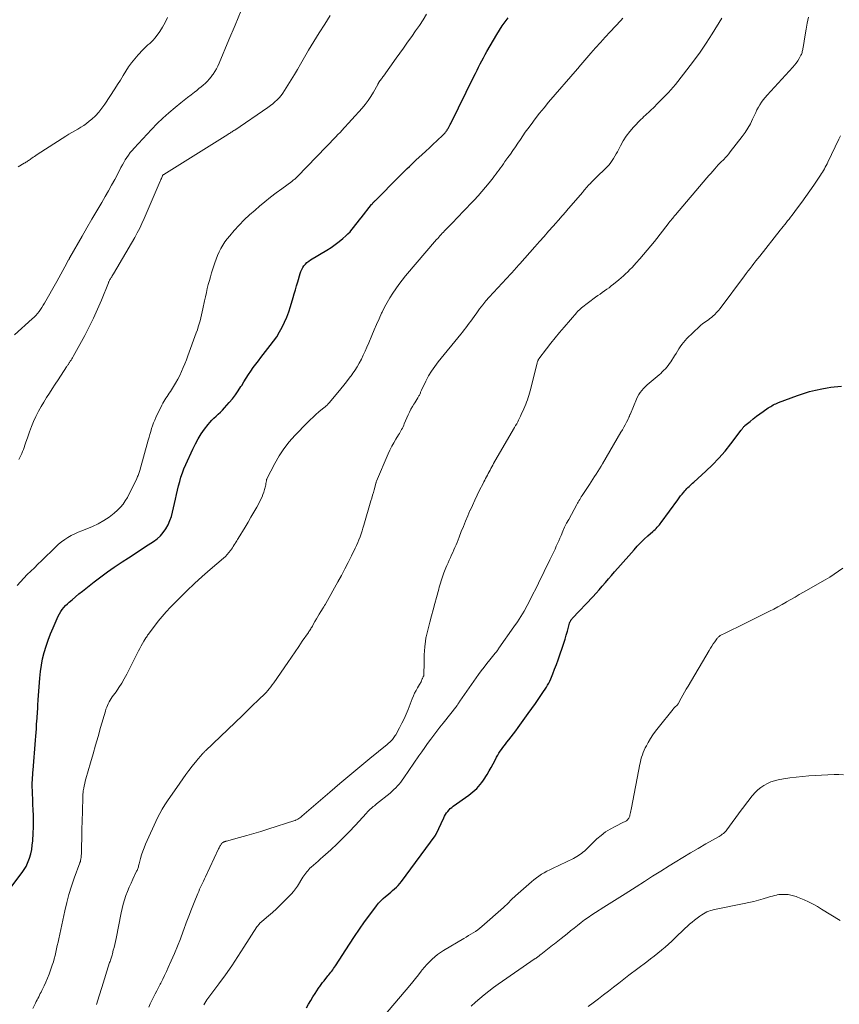
# Model space of a CAD drawing. Units: feet. Extents: x 1940000 to 1945035, y 575000 to 580010.
# Drawn here: x 1941102 to 1941289, y 575769 to 575994 of the extents above; entities that cross this region are included whole.
import ezdxf

# ---------------------------------------------------------------- set-up
doc = ezdxf.new("R2010")
doc.units = ezdxf.units.FT
doc.header["$LTSCALE"] = 100
doc.header["$MEASUREMENT"] = 0
doc.layers.add('CONTOUR INDEX', color=32, linetype='Continuous', lineweight=25)
doc.layers.add('CONTOUR INTERMEDIATE', color=40, linetype='Continuous', lineweight=15)

msp = doc.modelspace()

# ---------------------------------------------------------------- linework, layer by layer
at = {"layer": 'CONTOUR INDEX', "flags": 128}
for points, elevation in [([(1941099.85, 575796.09), (1941102.2, 575799.23), (1941102.66, 575799.92), (1941103.08, 575800.62), (1941103.42, 575801.37), (1941103.72, 575802.14), (1941103.85, 575802.5), (1941104.13, 575803.48), (1941104.36, 575804.47), (1941104.5, 575805.47), (1941104.59, 575806.49), (1941104.68, 575808.27), (1941104.73, 575809.6), (1941104.75, 575810.93), (1941104.74, 575812.26), (1941104.7, 575813.59), (1941104.65, 575814.76), (1941104.62, 575815.51), (1941104.59, 575816.25), (1941104.56, 575816.99), (1941104.53, 575817.73), (1941104.52, 575818.07), (1941104.5, 575818.65), (1941104.49, 575819.22), (1941104.5, 575819.79), (1941104.52, 575820.37), (1941104.56, 575820.94), (1941104.59, 575821.51), (1941104.63, 575822.09), (1941104.67, 575822.66), (1941105.23, 575829.52), (1941105.3, 575830.38), (1941105.36, 575831.25), (1941105.43, 575832.11), (1941105.49, 575832.97), (1941105.56, 575833.98), (1941105.58, 575834.34), (1941105.61, 575834.69), (1941105.64, 575835.04), (1941105.66, 575835.4), (1941105.69, 575835.75), (1941105.71, 575836.1), (1941105.73, 575836.46), (1941105.75, 575836.81), (1941105.75, 575836.98), (1941105.77, 575837.42), (1941105.79, 575837.86), (1941105.82, 575838.3), (1941105.85, 575838.74), (1941106.19, 575843.66), (1941106.35, 575845.15), (1941106.56, 575846.62), (1941106.86, 575848.08), (1941107.23, 575849.52), (1941107.67, 575850.95), (1941108.15, 575852.36), (1941108.68, 575853.76), (1941109.24, 575855.14), (1941110.18, 575857.33), (1941110.43, 575857.86), (1941110.7, 575858.38), (1941111.01, 575858.87), (1941111.34, 575859.35), (1941111.7, 575859.81), (1941112.08, 575860.25), (1941112.5, 575860.66), (1941112.93, 575861.05), (1941113.58, 575861.6), (1941114.36, 575862.25), (1941115.14, 575862.9), (1941115.93, 575863.53), (1941116.72, 575864.16), (1941118.63, 575865.68), (1941120.14, 575866.83), (1941121.67, 575867.96), (1941123.23, 575869.04), (1941124.81, 575870.1), (1941125.02, 575870.24), (1941126.51, 575871.2), (1941128, 575872.17), (1941129.48, 575873.14), (1941130.97, 575874.11), (1941132.19, 575874.91), (1941133.01, 575875.53), (1941133.77, 575876.21), (1941134.43, 575876.98), (1941135.02, 575877.82), (1941135.52, 575878.72), (1941135.95, 575879.66), (1941136.29, 575880.63), (1941136.56, 575881.62), (1941137.21, 575884.59), (1941137.44, 575885.6), (1941137.67, 575886.6), (1941137.92, 575887.6), (1941138.18, 575888.6), (1941138.46, 575889.58), (1941138.78, 575890.56), (1941139.15, 575891.52), (1941139.55, 575892.46), (1941141.16, 575896.03), (1941141.75, 575897.22), (1941142.39, 575898.37), (1941143.1, 575899.48), (1941143.87, 575900.56), (1941144.68, 575901.6), (1941145.1, 575902.12), (1941145.54, 575902.62), (1941146.01, 575903.09), (1941146.5, 575903.55), (1941147, 575904), (1941147.49, 575904.46), (1941147.95, 575904.94), (1941148.41, 575905.43), (1941149.5, 575906.65), (1941150.23, 575907.51), (1941150.93, 575908.41), (1941151.57, 575909.34), (1941152.17, 575910.3), (1941152.34, 575910.58), (1941152.84, 575911.41), (1941153.36, 575912.24), (1941153.89, 575913.05), (1941154.43, 575913.85), (1941155, 575914.65), (1941155.57, 575915.44), (1941156.15, 575916.21), (1941156.75, 575916.98), (1941158.87, 575919.66), (1941159.62, 575920.67), (1941160.34, 575921.71), (1941160.99, 575922.79), (1941161.59, 575923.89), (1941162.14, 575925.03), (1941162.64, 575926.19), (1941163.08, 575927.37), (1941163.48, 575928.57), (1941164.1, 575930.63), (1941164.36, 575931.52), (1941164.63, 575932.42), (1941164.88, 575933.32), (1941165.14, 575934.21), (1941165.68, 575936.15), (1941165.85, 575936.62), (1941166.05, 575937.08), (1941166.3, 575937.51), (1941166.58, 575937.92), (1941166.91, 575938.3), (1941167.26, 575938.65), (1941167.65, 575938.96), (1941168.07, 575939.24), (1941171.82, 575941.51), (1941172.77, 575942.12), (1941173.69, 575942.76), (1941174.59, 575943.44), (1941175.46, 575944.16), (1941176.14, 575944.77), (1941176.63, 575945.22), (1941177.11, 575945.7), (1941177.55, 575946.21), (1941177.97, 575946.73), (1941178.38, 575947.27), (1941178.79, 575947.8), (1941179.21, 575948.33), (1941179.63, 575948.87), (1941182.02, 575951.89), (1941182.13, 575952.02), (1941182.23, 575952.14), (1941182.34, 575952.27), (1941182.46, 575952.39), (1941182.57, 575952.51), (1941182.69, 575952.63), (1941182.8, 575952.75), (1941182.92, 575952.87), (1941188.27, 575958.27), (1941188.7, 575958.7), (1941189.13, 575959.13), (1941189.57, 575959.56), (1941190, 575959.99), (1941190.15, 575960.13), (1941190.67, 575960.63), (1941191.19, 575961.13), (1941191.71, 575961.62), (1941192.24, 575962.11), (1941193.54, 575963.3), (1941194.4, 575964.1), (1941195.26, 575964.9), (1941196.12, 575965.7), (1941196.97, 575966.5), (1941198.39, 575967.83), (1941198.53, 575967.97), (1941198.67, 575968.12), (1941198.81, 575968.27), (1941198.94, 575968.43), (1941199.07, 575968.6), (1941199.18, 575968.76), (1941199.29, 575968.93), (1941199.4, 575969.11), (1941199.52, 575969.31), (1941199.68, 575969.6), (1941199.83, 575969.88), (1941199.98, 575970.17), (1941200.13, 575970.46), (1941205.39, 575981.14), (1941205.75, 575981.87), (1941206.12, 575982.59), (1941206.48, 575983.32), (1941206.85, 575984.04), (1941207.23, 575984.76), (1941207.61, 575985.47), (1941208, 575986.18), (1941208.4, 575986.88), (1941210.68, 575990.81), (1941211.27, 575991.78), (1941211.89, 575992.73), (1941212.55, 575993.66), (1941213.23, 575994.56)], 1020), ([(1941167.17, 575768.32), (1941167.64, 575769.16), (1941168.12, 575769.99), (1941168.61, 575770.81), (1941169.12, 575771.62), (1941169.87, 575772.78), (1941170.02, 575773), (1941170.17, 575773.22), (1941170.33, 575773.44), (1941170.49, 575773.65), (1941170.65, 575773.87), (1941170.82, 575774.08), (1941170.99, 575774.28), (1941171.16, 575774.49), (1941172.06, 575775.59), (1941172.28, 575775.87), (1941172.51, 575776.15), (1941172.73, 575776.44), (1941172.94, 575776.73), (1941173.15, 575777.02), (1941173.36, 575777.31), (1941173.56, 575777.61), (1941173.76, 575777.91), (1941177, 575782.89), (1941178.12, 575784.58), (1941179.27, 575786.26), (1941180.44, 575787.93), (1941181.63, 575789.58), (1941183.16, 575791.65), (1941183.63, 575792.23), (1941184.12, 575792.79), (1941184.66, 575793.3), (1941185.22, 575793.79), (1941185.48, 575794), (1941185.94, 575794.36), (1941186.39, 575794.73), (1941186.83, 575795.11), (1941187.28, 575795.48), (1941187.71, 575795.87), (1941188.11, 575796.28), (1941188.49, 575796.72), (1941188.85, 575797.18), (1941196.52, 575807.6), (1941196.56, 575807.65), (1941196.59, 575807.7), (1941196.63, 575807.76), (1941196.66, 575807.81), (1941196.69, 575807.87), (1941196.72, 575807.92), (1941196.74, 575807.98), (1941196.77, 575808.04), (1941198.51, 575811.76), (1941198.71, 575812.14), (1941198.93, 575812.51), (1941199.17, 575812.87), (1941199.43, 575813.21), (1941199.72, 575813.54), (1941200.02, 575813.84), (1941200.35, 575814.12), (1941200.69, 575814.38), (1941204.25, 575816.91), (1941204.73, 575817.27), (1941205.19, 575817.65), (1941205.64, 575818.05), (1941206.07, 575818.46), (1941206.48, 575818.9), (1941206.87, 575819.36), (1941207.23, 575819.83), (1941207.57, 575820.33), (1941208.42, 575821.67), (1941208.91, 575822.45), (1941209.38, 575823.25), (1941209.82, 575824.06), (1941210.24, 575824.89), (1941210.6, 575825.62), (1941210.84, 575826.07), (1941211.1, 575826.52), (1941211.38, 575826.96), (1941211.68, 575827.38), (1941211.99, 575827.79), (1941212.3, 575828.2), (1941212.62, 575828.61), (1941212.95, 575829.02), (1941213.4, 575829.57), (1941213.94, 575830.26), (1941214.48, 575830.95), (1941215.01, 575831.65), (1941215.53, 575832.36), (1941217.84, 575835.55), (1941218.65, 575836.69), (1941219.45, 575837.84), (1941220.24, 575839), (1941221.02, 575840.16), (1941221.97, 575841.59), (1941222.26, 575842.05), (1941222.52, 575842.52), (1941222.76, 575843), (1941222.97, 575843.49), (1941223.44, 575844.63), (1941223.86, 575845.71), (1941224.27, 575846.79), (1941224.67, 575847.88), (1941225.05, 575848.97), (1941225.66, 575850.74), (1941225.96, 575851.65), (1941226.24, 575852.56), (1941226.51, 575853.48), (1941226.77, 575854.4), (1941227.25, 575856.21), (1941227.26, 575856.23), (1941227.27, 575856.25), (1941227.27, 575856.27), (1941227.28, 575856.29), (1941227.31, 575856.37), (1941227.31, 575856.38), (1941227.32, 575856.4), (1941227.33, 575856.42), (1941227.34, 575856.44), (1941227.43, 575856.61), (1941227.48, 575856.71), (1941227.54, 575856.81), (1941227.59, 575856.91), (1941227.65, 575857), (1941227.72, 575857.09), (1941227.79, 575857.18), (1941227.86, 575857.27), (1941227.93, 575857.35), (1941232.58, 575862.28), (1941233.31, 575863.07), (1941234.04, 575863.87), (1941234.75, 575864.69), (1941235.45, 575865.51), (1941236.15, 575866.33), (1941236.85, 575867.15), (1941237.56, 575867.97), (1941238.27, 575868.79), (1941242, 575873.02), (1941242.75, 575873.84), (1941243.52, 575874.64), (1941244.32, 575875.41), (1941245.14, 575876.16), (1941246.27, 575877.17), (1941246.53, 575877.41), (1941246.8, 575877.65), (1941247.05, 575877.9), (1941247.31, 575878.16), (1941247.55, 575878.42), (1941247.79, 575878.68), (1941248.01, 575878.96), (1941248.23, 575879.25), (1941251.99, 575884.44), (1941252.31, 575884.88), (1941252.65, 575885.31), (1941253, 575885.74), (1941253.35, 575886.17), (1941253.59, 575886.46), (1941253.83, 575886.73), (1941254.08, 575886.99), (1941254.33, 575887.24), (1941254.59, 575887.49), (1941254.86, 575887.73), (1941255.13, 575887.97), (1941255.39, 575888.21), (1941255.66, 575888.46), (1941258.41, 575890.96), (1941259.94, 575892.44), (1941261.41, 575893.96), (1941262.8, 575895.57), (1941264.13, 575897.23), (1941266.5, 575900.37), (1941266.6, 575900.5), (1941266.7, 575900.63), (1941266.8, 575900.76), (1941266.9, 575900.9), (1941267, 575901.02), (1941267.11, 575901.15), (1941267.23, 575901.26), (1941267.35, 575901.38), (1941268.52, 575902.36), (1941269.24, 575902.95), (1941269.97, 575903.53), (1941270.72, 575904.08), (1941271.49, 575904.61), (1941272.67, 575905.41), (1941272.95, 575905.59), (1941273.23, 575905.77), (1941273.52, 575905.94), (1941273.81, 575906.1), (1941274.11, 575906.25), (1941274.42, 575906.39), (1941274.72, 575906.52), (1941275.03, 575906.65), (1941279.32, 575908.26), (1941280.69, 575908.73), (1941282.08, 575909.16), (1941283.48, 575909.51), (1941284.9, 575909.81), (1941286.14, 575910.04), (1941286.96, 575910.17), (1941287.77, 575910.27), (1941288.59, 575910.33), (1941289.42, 575910.36)], 1040)]:
    msp.add_lwpolyline(points, dxfattribs=dict(at, elevation=elevation))
at = {"layer": 'CONTOUR INTERMEDIATE', "flags": 128}
for points, elevation in [([(1941100.4, 575922.1), (1941104.49, 575925.76), (1941104.91, 575926.16), (1941105.31, 575926.57), (1941105.68, 575927.01), (1941106.04, 575927.46), (1941106.38, 575927.93), (1941106.7, 575928.41), (1941107.01, 575928.9), (1941107.3, 575929.4), (1941110.08, 575934.35), (1941110.55, 575935.19), (1941111.01, 575936.02), (1941111.47, 575936.86), (1941111.93, 575937.7), (1941112.78, 575939.24), (1941112.81, 575939.31), (1941112.85, 575939.38), (1941112.89, 575939.45), (1941112.92, 575939.52), (1941112.96, 575939.59), (1941113, 575939.66), (1941113.03, 575939.73), (1941113.07, 575939.79), (1941115.86, 575944.65), (1941116.98, 575946.6), (1941118.11, 575948.54), (1941119.24, 575950.48), (1941120.38, 575952.41), (1941121.16, 575953.73), (1941121.9, 575955.01), (1941122.62, 575956.3), (1941123.33, 575957.6), (1941124.01, 575958.92), (1941124.75, 575960.36), (1941125.07, 575960.95), (1941125.39, 575961.54), (1941125.74, 575962.11), (1941126.09, 575962.68), (1941126.47, 575963.23), (1941126.87, 575963.77), (1941127.29, 575964.29), (1941127.74, 575964.79), (1941131.77, 575969.09), (1941133.05, 575970.4), (1941134.36, 575971.68), (1941135.73, 575972.9), (1941137.13, 575974.09), (1941138.45, 575975.17), (1941139.22, 575975.79), (1941139.98, 575976.4), (1941140.76, 575977), (1941141.54, 575977.59), (1941142.08, 575978.01), (1941142.58, 575978.4), (1941143.08, 575978.8), (1941143.57, 575979.22), (1941144.04, 575979.65), (1941144.5, 575980.1), (1941144.93, 575980.56), (1941145.33, 575981.06), (1941145.71, 575981.57), (1941145.8, 575981.71), (1941146.19, 575982.31), (1941146.55, 575982.93), (1941146.88, 575983.57), (1941147.17, 575984.22), (1941149.43, 575989.56), (1941150.84, 575992.9), (1941152.24, 575996.23)], 1008), ([(1941101.05, 575864.83), (1941101.79, 575865.69), (1941102.56, 575866.51), (1941103.35, 575867.32), (1941104.16, 575868.11), (1941104.97, 575868.91), (1941105.78, 575869.7), (1941106.59, 575870.5), (1941109.84, 575873.7), (1941110.49, 575874.29), (1941111.17, 575874.85), (1941111.89, 575875.35), (1941112.63, 575875.82), (1941113.4, 575876.24), (1941114.19, 575876.64), (1941114.98, 575877.01), (1941115.79, 575877.36), (1941118.25, 575878.36), (1941119.57, 575878.97), (1941120.84, 575879.66), (1941122.03, 575880.48), (1941123.17, 575881.38), (1941123.97, 575882.07), (1941124.63, 575882.72), (1941125.23, 575883.41), (1941125.75, 575884.17), (1941126.22, 575884.97), (1941128.36, 575889.26), (1941128.47, 575889.49), (1941128.57, 575889.72), (1941128.66, 575889.96), (1941128.74, 575890.2), (1941128.81, 575890.44), (1941128.89, 575890.68), (1941128.96, 575890.92), (1941129.03, 575891.16), (1941130.99, 575898.05), (1941131.18, 575898.71), (1941131.37, 575899.37), (1941131.57, 575900.03), (1941131.77, 575900.69), (1941131.98, 575901.34), (1941132.22, 575901.98), (1941132.48, 575902.62), (1941132.76, 575903.25), (1941134.09, 575906.07), (1941134.3, 575906.48), (1941134.52, 575906.88), (1941134.76, 575907.27), (1941135.01, 575907.66), (1941135.28, 575908.03), (1941135.53, 575908.42), (1941135.79, 575908.8), (1941136.04, 575909.19), (1941136.74, 575910.29), (1941137.25, 575911.12), (1941137.73, 575911.98), (1941138.18, 575912.85), (1941138.6, 575913.73), (1941138.98, 575914.63), (1941139.36, 575915.54), (1941139.72, 575916.45), (1941140.07, 575917.36), (1941141.97, 575922.57), (1941142.21, 575923.25), (1941142.43, 575923.93), (1941142.63, 575924.62), (1941142.82, 575925.31), (1941142.99, 575926), (1941143.16, 575926.7), (1941143.32, 575927.4), (1941143.47, 575928.1), (1941143.87, 575929.93), (1941144.07, 575930.85), (1941144.27, 575931.77), (1941144.49, 575932.69), (1941144.71, 575933.6), (1941144.95, 575934.52), (1941145.19, 575935.42), (1941145.46, 575936.33), (1941145.74, 575937.23), (1941146.18, 575938.61), (1941146.48, 575939.45), (1941146.81, 575940.27), (1941147.18, 575941.07), (1941147.59, 575941.85), (1941148.04, 575942.61), (1941148.52, 575943.35), (1941149.05, 575944.06), (1941149.61, 575944.75), (1941150.64, 575945.95), (1941151.77, 575947.2), (1941152.93, 575948.4), (1941154.15, 575949.55), (1941155.4, 575950.66), (1941156.4, 575951.5), (1941157.65, 575952.54), (1941158.92, 575953.56), (1941160.21, 575954.55), (1941161.51, 575955.53), (1941163.8, 575957.2), (1941163.97, 575957.33), (1941164.14, 575957.46), (1941164.3, 575957.6), (1941164.47, 575957.74), (1941164.62, 575957.88), (1941164.78, 575958.03), (1941164.94, 575958.18), (1941165.09, 575958.33), (1941173.86, 575967.4), (1941174.02, 575967.57), (1941174.18, 575967.73), (1941174.34, 575967.9), (1941174.5, 575968.06), (1941174.67, 575968.22), (1941174.83, 575968.39), (1941174.98, 575968.56), (1941175.14, 575968.73), (1941179.85, 575973.96), (1941180.57, 575974.81), (1941181.25, 575975.7), (1941181.86, 575976.62), (1941182.44, 575977.57), (1941183.45, 575979.38), (1941183.49, 575979.45), (1941183.53, 575979.52), (1941183.56, 575979.59), (1941183.6, 575979.66), (1941183.64, 575979.73), (1941183.68, 575979.8), (1941183.72, 575979.86), (1941183.76, 575979.93), (1941183.81, 575979.99), (1941183.87, 575980.08), (1941183.94, 575980.17), (1941184.01, 575980.27), (1941184.07, 575980.36), (1941184.2, 575980.54), (1941184.33, 575980.72), (1941184.46, 575980.9), (1941184.59, 575981.09), (1941184.72, 575981.27), (1941187.67, 575985.38), (1941188.49, 575986.52), (1941189.3, 575987.65), (1941190.11, 575988.79), (1941190.92, 575989.92), (1941191.22, 575990.34), (1941192.09, 575991.58), (1941192.95, 575992.84), (1941193.79, 575994.11), (1941194.61, 575995.39)], 1016), ([(1941101.27, 575960.49), (1941102.66, 575961.34), (1941102.86, 575961.46), (1941103.05, 575961.58), (1941103.24, 575961.7), (1941103.43, 575961.82), (1941103.62, 575961.94), (1941103.8, 575962.06), (1941103.99, 575962.19), (1941104.17, 575962.32), (1941104.4, 575962.48), (1941104.7, 575962.7), (1941105, 575962.91), (1941105.3, 575963.11), (1941105.61, 575963.31), (1941112.14, 575967.54), (1941112.82, 575967.97), (1941113.5, 575968.38), (1941114.19, 575968.78), (1941114.89, 575969.16), (1941115.58, 575969.56), (1941116.25, 575969.99), (1941116.89, 575970.45), (1941117.51, 575970.95), (1941118.06, 575971.41), (1941118.9, 575972.18), (1941119.69, 575973.01), (1941120.41, 575973.9), (1941121.07, 575974.83), (1941123.36, 575978.38), (1941123.99, 575979.37), (1941124.63, 575980.37), (1941125.25, 575981.37), (1941125.87, 575982.38), (1941126.51, 575983.36), (1941127.19, 575984.32), (1941127.93, 575985.24), (1941128.7, 575986.13), (1941129.75, 575987.26), (1941130.13, 575987.66), (1941130.53, 575988.04), (1941130.93, 575988.4), (1941131.35, 575988.75), (1941131.76, 575989.11), (1941132.15, 575989.49), (1941132.5, 575989.91), (1941132.83, 575990.34), (1941133.6, 575991.45), (1941134.26, 575992.48), (1941134.87, 575993.54), (1941135.4, 575994.63)], 1004), ([(1941101.41, 575893.64), (1941101.65, 575894.09), (1941101.88, 575894.54), (1941102.09, 575895), (1941102.29, 575895.46), (1941102.47, 575895.93), (1941102.65, 575896.4), (1941102.81, 575896.88), (1941102.97, 575897.36), (1941103.44, 575898.8), (1941103.86, 575899.99), (1941104.31, 575901.17), (1941104.8, 575902.33), (1941105.33, 575903.47), (1941105.38, 575903.58), (1941105.93, 575904.66), (1941106.5, 575905.72), (1941107.11, 575906.76), (1941107.75, 575907.78), (1941108.4, 575908.8), (1941109.06, 575909.81), (1941109.72, 575910.82), (1941110.38, 575911.83), (1941112.34, 575914.82), (1941112.42, 575914.94), (1941112.51, 575915.07), (1941112.59, 575915.19), (1941112.67, 575915.32), (1941112.75, 575915.45), (1941112.84, 575915.57), (1941112.92, 575915.7), (1941113, 575915.82), (1941113.18, 575916.1), (1941113.35, 575916.36), (1941113.52, 575916.63), (1941113.68, 575916.9), (1941113.83, 575917.17), (1941116.46, 575921.96), (1941117.51, 575923.95), (1941118.5, 575925.97), (1941119.43, 575928.02), (1941120.3, 575930.09), (1941121.88, 575934.02), (1941121.93, 575934.14), (1941121.98, 575934.27), (1941122.04, 575934.39), (1941122.1, 575934.52), (1941122.12, 575934.55), (1941122.17, 575934.65), (1941122.23, 575934.76), (1941122.29, 575934.86), (1941122.35, 575934.96), (1941122.51, 575935.2), (1941122.65, 575935.42), (1941122.78, 575935.64), (1941122.92, 575935.86), (1941123.05, 575936.08), (1941127.89, 575944.4), (1941128.47, 575945.45), (1941129.03, 575946.51), (1941129.55, 575947.6), (1941130.05, 575948.7), (1941133.73, 575957.24), (1941133.81, 575957.44), (1941133.9, 575957.65), (1941133.98, 575957.86), (1941134.06, 575958.07), (1941134.21, 575958.49), (1941134.24, 575958.54), (1941134.34, 575958.62), (1941134.38, 575958.66), (1941134.43, 575958.7), (1941134.48, 575958.74), (1941134.53, 575958.77), (1941149.14, 575967.91), (1941149.34, 575968.04), (1941149.55, 575968.16), (1941149.75, 575968.29), (1941149.95, 575968.42), (1941150.14, 575968.55), (1941150.34, 575968.68), (1941150.54, 575968.81), (1941150.74, 575968.94), (1941158.33, 575974.12), (1941158.89, 575974.52), (1941159.43, 575974.93), (1941159.95, 575975.38), (1941160.45, 575975.84), (1941160.93, 575976.33), (1941161.38, 575976.85), (1941161.78, 575977.4), (1941162.16, 575977.96), (1941162.92, 575979.19), (1941163.65, 575980.39), (1941164.38, 575981.6), (1941165.1, 575982.81), (1941165.81, 575984.02), (1941167.63, 575987.18), (1941168.82, 575989.19), (1941170.04, 575991.18), (1941171.31, 575993.14), (1941172.59, 575995.09)], 1012), ([(1941104.58, 575768.17), (1941105.2, 575769.38), (1941105.38, 575769.74), (1941105.57, 575770.11), (1941105.76, 575770.47), (1941105.95, 575770.83), (1941106.13, 575771.19), (1941106.32, 575771.55), (1941106.5, 575771.91), (1941106.68, 575772.28), (1941107.19, 575773.32), (1941107.6, 575774.21), (1941107.99, 575775.11), (1941108.35, 575776.02), (1941108.69, 575776.95), (1941109.06, 575778.05), (1941109.3, 575778.79), (1941109.52, 575779.54), (1941109.71, 575780.3), (1941109.88, 575781.06), (1941110.04, 575781.82), (1941110.2, 575782.59), (1941110.37, 575783.35), (1941110.53, 575784.11), (1941111.91, 575790.49), (1941112.36, 575792.38), (1941112.86, 575794.25), (1941113.44, 575796.09), (1941114.07, 575797.93), (1941115.35, 575801.42), (1941115.38, 575801.5), (1941115.41, 575801.57), (1941115.43, 575801.64), (1941115.46, 575801.71), (1941115.48, 575801.78), (1941115.5, 575801.85), (1941115.52, 575801.92), (1941115.54, 575802), (1941115.6, 575802.39), (1941115.64, 575802.66), (1941115.67, 575802.93), (1941115.69, 575803.2), (1941115.7, 575803.47), (1941115.75, 575805.52), (1941115.78, 575806.82), (1941115.81, 575808.12), (1941115.84, 575809.41), (1941115.88, 575810.71), (1941116.01, 575816.22), (1941116.02, 575816.43), (1941116.03, 575816.64), (1941116.03, 575816.84), (1941116.05, 575817.05), (1941116.06, 575817.26), (1941116.08, 575817.47), (1941116.11, 575817.68), (1941116.14, 575817.88), (1941116.25, 575818.54), (1941116.35, 575819.08), (1941116.46, 575819.61), (1941116.59, 575820.14), (1941116.73, 575820.66), (1941117.79, 575824.34), (1941118.37, 575826.34), (1941118.95, 575828.34), (1941119.53, 575830.35), (1941120.1, 575832.35), (1941121.2, 575836.15), (1941121.33, 575836.57), (1941121.49, 575837), (1941121.66, 575837.41), (1941121.85, 575837.82), (1941122.05, 575838.22), (1941122.28, 575838.61), (1941122.52, 575838.99), (1941122.77, 575839.36), (1941123.63, 575840.55), (1941124.29, 575841.52), (1941124.93, 575842.51), (1941125.51, 575843.53), (1941126.07, 575844.57), (1941128.73, 575849.88), (1941129.03, 575850.46), (1941129.34, 575851.03), (1941129.67, 575851.6), (1941130.01, 575852.15), (1941130.45, 575852.86), (1941130.58, 575853.06), (1941130.71, 575853.25), (1941130.84, 575853.45), (1941130.98, 575853.64), (1941132.39, 575855.56), (1941133.25, 575856.68), (1941134.15, 575857.78), (1941135.1, 575858.84), (1941136.08, 575859.87), (1941138.12, 575861.92), (1941139.83, 575863.6), (1941141.57, 575865.26), (1941143.34, 575866.88), (1941145.14, 575868.47), (1941148.19, 575871.11), (1941148.62, 575871.5), (1941149.03, 575871.92), (1941149.4, 575872.36), (1941149.76, 575872.82), (1941150, 575873.15), (1941150.22, 575873.47), (1941150.43, 575873.78), (1941150.65, 575874.1), (1941150.85, 575874.43), (1941150.95, 575874.58), (1941151.1, 575874.83), (1941151.26, 575875.08), (1941151.41, 575875.33), (1941151.57, 575875.58), (1941153.12, 575878.14), (1941153.8, 575879.28), (1941154.47, 575880.43), (1941155.13, 575881.59), (1941155.77, 575882.75), (1941156.49, 575884.07), (1941156.75, 575884.59), (1941156.99, 575885.11), (1941157.2, 575885.64), (1941157.39, 575886.19), (1941157.57, 575886.76), (1941157.65, 575887.02), (1941157.72, 575887.29), (1941157.78, 575887.56), (1941157.83, 575887.83), (1941157.87, 575888.08), (1941157.89, 575888.23), (1941157.92, 575888.38), (1941157.95, 575888.53), (1941157.98, 575888.68), (1941158.03, 575888.94), (1941158.03, 575888.96), (1941158.04, 575888.98), (1941158.04, 575889), (1941158.05, 575889.03), (1941158.07, 575889.12), (1941158.08, 575889.14), (1941158.09, 575889.16), (1941158.1, 575889.18), (1941158.11, 575889.2), (1941159.91, 575892.71), (1941160.9, 575894.44), (1941161.98, 575896.09), (1941163.2, 575897.65), (1941164.52, 575899.14), (1941167.37, 575902.09), (1941168, 575902.73), (1941168.65, 575903.35), (1941169.32, 575903.94), (1941170, 575904.52), (1941171.22, 575905.53), (1941171.31, 575905.59), (1941171.39, 575905.66), (1941171.47, 575905.73), (1941171.55, 575905.8), (1941171.64, 575905.87), (1941171.71, 575905.94), (1941171.79, 575906.02), (1941171.87, 575906.09), (1941172.09, 575906.33), (1941172.27, 575906.53), (1941172.45, 575906.73), (1941172.63, 575906.94), (1941172.8, 575907.14), (1941175, 575909.8), (1941175.65, 575910.61), (1941176.3, 575911.42), (1941176.93, 575912.25), (1941177.56, 575913.08), (1941177.59, 575913.12), (1941178.17, 575913.95), (1941178.71, 575914.8), (1941179.22, 575915.68), (1941179.69, 575916.57), (1941180.13, 575917.49), (1941180.56, 575918.41), (1941180.97, 575919.34), (1941181.37, 575920.27), (1941182.08, 575921.99), (1941182.62, 575923.26), (1941183.17, 575924.53), (1941183.74, 575925.79), (1941184.32, 575927.05), (1941184.44, 575927.31), (1941184.99, 575928.42), (1941185.57, 575929.51), (1941186.2, 575930.58), (1941186.85, 575931.63), (1941187.55, 575932.65), (1941188.27, 575933.66), (1941189.03, 575934.63), (1941189.81, 575935.59), (1941196.89, 575943.89), (1941197.14, 575944.18), (1941197.4, 575944.47), (1941197.66, 575944.76), (1941197.92, 575945.05), (1941198.19, 575945.34), (1941198.46, 575945.62), (1941198.72, 575945.9), (1941198.99, 575946.18), (1941200.86, 575948.13), (1941201.3, 575948.59), (1941201.73, 575949.04), (1941202.17, 575949.49), (1941202.61, 575949.94), (1941203.05, 575950.39), (1941203.49, 575950.84), (1941203.92, 575951.29), (1941204.36, 575951.75), (1941205.48, 575952.93), (1941206.37, 575953.89), (1941207.23, 575954.86), (1941208.07, 575955.85), (1941208.89, 575956.86), (1941209.78, 575958), (1941210.14, 575958.46), (1941210.48, 575958.92), (1941210.83, 575959.38), (1941211.17, 575959.84), (1941211.5, 575960.31), (1941211.84, 575960.78), (1941212.18, 575961.24), (1941212.51, 575961.71), (1941213.18, 575962.63), (1941213.76, 575963.45), (1941214.33, 575964.28), (1941214.9, 575965.1), (1941215.46, 575965.94), (1941216.02, 575966.77), (1941216.59, 575967.6), (1941217.16, 575968.42), (1941217.75, 575969.24), (1941218.46, 575970.23), (1941219.43, 575971.52), (1941220.42, 575972.8), (1941221.43, 575974.05), (1941222.47, 575975.29), (1941229.08, 575982.92), (1941229.23, 575983.1), (1941229.39, 575983.28), (1941229.54, 575983.47), (1941229.7, 575983.65), (1941229.85, 575983.83), (1941230.01, 575984.01), (1941230.16, 575984.19), (1941230.32, 575984.38), (1941232.14, 575986.49), (1941233.22, 575987.73), (1941234.3, 575988.95), (1941235.41, 575990.16), (1941236.52, 575991.35), (1941238.97, 575993.95), (1941239.47, 575994.51)], 1024), ([(1941119.13, 575769.1), (1941119.75, 575771.04), (1941120.37, 575772.97), (1941122.17, 575778.68), (1941122.25, 575778.92), (1941122.33, 575779.17), (1941122.41, 575779.41), (1941122.49, 575779.65), (1941122.57, 575779.89), (1941122.65, 575780.14), (1941122.72, 575780.38), (1941122.79, 575780.63), (1941123.01, 575781.46), (1941123.19, 575782.13), (1941123.35, 575782.79), (1941123.5, 575783.46), (1941123.64, 575784.14), (1941124.79, 575790.02), (1941125.02, 575791.02), (1941125.27, 575792.02), (1941125.57, 575793), (1941125.9, 575793.97), (1941126.26, 575794.92), (1941126.65, 575795.88), (1941127.06, 575796.81), (1941127.49, 575797.75), (1941128.33, 575799.52), (1941128.43, 575799.72), (1941128.51, 575799.93), (1941128.59, 575800.13), (1941128.66, 575800.34), (1941128.73, 575800.56), (1941128.79, 575800.77), (1941128.85, 575800.98), (1941128.91, 575801.19), (1941129.23, 575802.45), (1941129.47, 575803.28), (1941129.73, 575804.1), (1941130.05, 575804.91), (1941130.39, 575805.71), (1941133.14, 575811.7), (1941133.64, 575812.71), (1941134.18, 575813.71), (1941134.76, 575814.68), (1941135.38, 575815.63), (1941138.19, 575819.69), (1941138.88, 575820.67), (1941139.58, 575821.63), (1941140.3, 575822.58), (1941141.03, 575823.53), (1941142.08, 575824.85), (1941142.3, 575825.12), (1941142.52, 575825.39), (1941142.75, 575825.66), (1941142.98, 575825.92), (1941143.25, 575826.24), (1941143.35, 575826.34), (1941143.44, 575826.44), (1941143.54, 575826.55), (1941143.64, 575826.65), (1941143.75, 575826.75), (1941143.85, 575826.84), (1941143.95, 575826.94), (1941144.05, 575827.04), (1941147.47, 575830.33), (1941149.15, 575831.94), (1941150.83, 575833.55), (1941152.51, 575835.16), (1941154.19, 575836.77), (1941156.75, 575839.21), (1941157.15, 575839.6), (1941157.54, 575840), (1941157.92, 575840.41), (1941158.29, 575840.82), (1941158.65, 575841.25), (1941159, 575841.68), (1941159.34, 575842.13), (1941159.66, 575842.58), (1941162.89, 575847.27), (1941163.72, 575848.48), (1941164.55, 575849.68), (1941165.38, 575850.88), (1941166.2, 575852.09), (1941167.58, 575854.09), (1941167.72, 575854.3), (1941167.85, 575854.5), (1941167.99, 575854.71), (1941168.12, 575854.92), (1941168.24, 575855.13), (1941168.37, 575855.34), (1941168.49, 575855.56), (1941168.61, 575855.77), (1941169.08, 575856.62), (1941169.41, 575857.19), (1941169.73, 575857.76), (1941170.07, 575858.32), (1941170.41, 575858.88), (1941170.96, 575859.76), (1941171.03, 575859.88), (1941171.11, 575860), (1941171.18, 575860.12), (1941171.25, 575860.24), (1941171.33, 575860.35), (1941171.4, 575860.47), (1941171.47, 575860.59), (1941171.54, 575860.72), (1941174.32, 575865.65), (1941175.13, 575867.12), (1941175.92, 575868.61), (1941176.69, 575870.1), (1941177.43, 575871.61), (1941178.28, 575873.37), (1941178.58, 575874.01), (1941178.86, 575874.66), (1941179.13, 575875.31), (1941179.38, 575875.97), (1941179.61, 575876.64), (1941179.84, 575877.3), (1941180.05, 575877.98), (1941180.26, 575878.65), (1941181.89, 575884.18), (1941182.07, 575884.82), (1941182.26, 575885.46), (1941182.43, 575886.1), (1941182.61, 575886.74), (1941182.89, 575887.81), (1941182.92, 575887.92), (1941182.95, 575888.02), (1941182.98, 575888.13), (1941183.01, 575888.23), (1941183.04, 575888.34), (1941183.07, 575888.44), (1941183.11, 575888.55), (1941183.15, 575888.65), (1941185.81, 575894.94), (1941186.2, 575895.8), (1941186.62, 575896.65), (1941187.08, 575897.48), (1941187.56, 575898.29), (1941188.19, 575899.31), (1941188.37, 575899.6), (1941188.55, 575899.9), (1941188.73, 575900.21), (1941188.9, 575900.51), (1941189.06, 575900.82), (1941189.21, 575901.13), (1941189.36, 575901.45), (1941189.49, 575901.77), (1941190.05, 575903.14), (1941190.35, 575903.81), (1941190.66, 575904.47), (1941191.01, 575905.11), (1941191.39, 575905.75), (1941191.7, 575906.25), (1941191.93, 575906.62), (1941192.16, 575907), (1941192.38, 575907.37), (1941192.6, 575907.75), (1941192.86, 575908.19), (1941192.94, 575908.35), (1941193.03, 575908.52), (1941193.1, 575908.68), (1941193.17, 575908.85), (1941193.23, 575909.02), (1941193.3, 575909.19), (1941193.38, 575909.35), (1941193.45, 575909.52), (1941194.45, 575911.56), (1941195.06, 575912.73), (1941195.73, 575913.85), (1941196.47, 575914.93), (1941197.27, 575915.98), (1941202.42, 575922.27), (1941202.81, 575922.76), (1941203.21, 575923.25), (1941203.59, 575923.75), (1941203.97, 575924.25), (1941204.34, 575924.76), (1941204.71, 575925.27), (1941205.08, 575925.78), (1941205.44, 575926.29), (1941206.04, 575927.15), (1941206.72, 575928.09), (1941207.43, 575929), (1941208.17, 575929.88), (1941208.93, 575930.75), (1941214.8, 575937.15), (1941214.93, 575937.3), (1941215.07, 575937.45), (1941215.21, 575937.6), (1941215.35, 575937.74), (1941215.48, 575937.89), (1941215.62, 575938.04), (1941215.75, 575938.19), (1941215.89, 575938.34), (1941219.35, 575942.25), (1941220.4, 575943.43), (1941221.44, 575944.61), (1941222.48, 575945.79), (1941223.52, 575946.97), (1941225.28, 575948.97), (1941225.44, 575949.15), (1941225.6, 575949.34), (1941225.77, 575949.53), (1941225.93, 575949.71), (1941226.09, 575949.9), (1941226.25, 575950.09), (1941226.41, 575950.28), (1941226.57, 575950.46), (1941230.19, 575954.68), (1941230.42, 575954.94), (1941230.64, 575955.2), (1941230.86, 575955.46), (1941231.09, 575955.72), (1941231.32, 575955.98), (1941231.55, 575956.23), (1941231.78, 575956.48), (1941232.02, 575956.73), (1941232.19, 575956.91), (1941232.51, 575957.24), (1941232.84, 575957.57), (1941233.17, 575957.9), (1941233.5, 575958.22), (1941235.51, 575960.16), (1941235.92, 575960.58), (1941236.31, 575961.02), (1941236.67, 575961.48), (1941237.01, 575961.96), (1941237.33, 575962.45), (1941237.63, 575962.96), (1941237.92, 575963.47), (1941238.2, 575963.99), (1941238.87, 575965.3), (1941239.52, 575966.45), (1941240.23, 575967.55), (1941241.04, 575968.59), (1941241.91, 575969.58), (1941243.59, 575971.32), (1941243.93, 575971.66), (1941244.27, 575972), (1941244.61, 575972.33), (1941244.96, 575972.65), (1941245.31, 575972.98), (1941245.66, 575973.3), (1941246, 575973.63), (1941246.34, 575973.97), (1941247.54, 575975.16), (1941248.12, 575975.75), (1941248.71, 575976.34), (1941249.28, 575976.93), (1941249.86, 575977.53), (1941250.42, 575978.13), (1941250.97, 575978.75), (1941251.5, 575979.38), (1941252.02, 575980.02), (1941254.1, 575982.68), (1941255.62, 575984.69), (1941257.09, 575986.72), (1941258.49, 575988.81), (1941259.84, 575990.92), (1941262.03, 575994.47)], 1028), ([(1941131.09, 575768.44), (1941131.45, 575769.2), (1941131.82, 575769.96), (1941132.2, 575770.72), (1941132.57, 575771.48), (1941132.95, 575772.23), (1941133.34, 575772.99), (1941133.72, 575773.74), (1941133.85, 575773.98), (1941134.29, 575774.85), (1941134.72, 575775.74), (1941135.14, 575776.62), (1941135.55, 575777.51), (1941136.24, 575779.06), (1941136.97, 575780.73), (1941137.68, 575782.41), (1941138.34, 575784.11), (1941138.98, 575785.83), (1941139.11, 575786.21), (1941139.68, 575787.76), (1941140.26, 575789.3), (1941140.86, 575790.83), (1941141.47, 575792.36), (1941142.32, 575794.44), (1941142.52, 575794.93), (1941142.73, 575795.41), (1941142.95, 575795.88), (1941143.19, 575796.35), (1941143.42, 575796.82), (1941143.65, 575797.3), (1941143.88, 575797.77), (1941144.1, 575798.25), (1941147.08, 575804.65), (1941147.17, 575804.85), (1941147.28, 575805.05), (1941147.38, 575805.25), (1941147.5, 575805.44), (1941147.58, 575805.58), (1941147.66, 575805.7), (1941147.74, 575805.81), (1941147.84, 575805.91), (1941147.94, 575806.01), (1941147.96, 575806.03), (1941148.06, 575806.1), (1941148.16, 575806.17), (1941148.27, 575806.22), (1941148.39, 575806.27), (1941148.51, 575806.31), (1941148.63, 575806.34), (1941148.75, 575806.38), (1941148.87, 575806.41), (1941151.87, 575807.22), (1941153.49, 575807.67), (1941155.1, 575808.13), (1941156.71, 575808.62), (1941158.31, 575809.12), (1941164.49, 575811.11), (1941164.58, 575811.14), (1941164.67, 575811.18), (1941164.75, 575811.22), (1941164.84, 575811.26), (1941165.17, 575811.45), (1941165.41, 575811.59), (1941165.65, 575811.75), (1941165.88, 575811.92), (1941166.1, 575812.1), (1941172.49, 575817.63), (1941174.75, 575819.57), (1941177.02, 575821.49), (1941179.31, 575823.39), (1941181.62, 575825.28), (1941185.6, 575828.51), (1941185.91, 575828.78), (1941186.21, 575829.06), (1941186.5, 575829.35), (1941186.77, 575829.66), (1941186.96, 575829.89), (1941187.12, 575830.1), (1941187.27, 575830.3), (1941187.41, 575830.52), (1941187.54, 575830.74), (1941188.42, 575832.32), (1941188.96, 575833.35), (1941189.47, 575834.39), (1941189.94, 575835.45), (1941190.38, 575836.53), (1941191.31, 575838.94), (1941191.57, 575839.59), (1941191.86, 575840.22), (1941192.18, 575840.83), (1941192.52, 575841.43), (1941193, 575842.24), (1941193.11, 575842.43), (1941193.22, 575842.63), (1941193.32, 575842.84), (1941193.41, 575843.05), (1941193.45, 575843.15), (1941193.51, 575843.31), (1941193.58, 575843.47), (1941193.65, 575843.62), (1941193.73, 575843.78), (1941193.82, 575843.97), (1941193.85, 575844.03), (1941193.88, 575844.09), (1941193.91, 575844.15), (1941193.93, 575844.22), (1941193.96, 575844.28), (1941193.97, 575844.34), (1941193.98, 575844.41), (1941193.99, 575844.48), (1941194.01, 575847.2), (1941194.03, 575848.1), (1941194.07, 575849), (1941194.13, 575849.9), (1941194.2, 575850.8), (1941194.32, 575852.09), (1941194.35, 575852.34), (1941194.39, 575852.6), (1941194.44, 575852.85), (1941194.5, 575853.1), (1941195.36, 575856.49), (1941195.73, 575857.9), (1941196.1, 575859.31), (1941196.47, 575860.72), (1941196.85, 575862.13), (1941197.36, 575864.01), (1941197.49, 575864.47), (1941197.63, 575864.94), (1941197.77, 575865.41), (1941197.91, 575865.88), (1941198.06, 575866.34), (1941198.21, 575866.8), (1941198.38, 575867.26), (1941198.55, 575867.71), (1941199, 575868.84), (1941199.25, 575869.44), (1941199.5, 575870.04), (1941199.76, 575870.63), (1941200.03, 575871.22), (1941200.04, 575871.26), (1941200.3, 575871.83), (1941200.56, 575872.4), (1941200.82, 575872.97), (1941201.07, 575873.55), (1941201.32, 575874.12), (1941201.56, 575874.7), (1941201.79, 575875.29), (1941202.02, 575875.87), (1941202.52, 575877.15), (1941203, 575878.36), (1941203.49, 575879.56), (1941203.99, 575880.76), (1941204.51, 575881.96), (1941204.52, 575881.99), (1941205.05, 575883.16), (1941205.59, 575884.33), (1941206.15, 575885.49), (1941206.72, 575886.64), (1941207.5, 575888.17), (1941207.69, 575888.55), (1941207.89, 575888.94), (1941208.09, 575889.32), (1941208.28, 575889.7), (1941208.49, 575890.09), (1941208.69, 575890.46), (1941208.89, 575890.84), (1941209.09, 575891.21), (1941209.29, 575891.59), (1941209.5, 575891.96), (1941209.71, 575892.33), (1941209.92, 575892.7), (1941214.48, 575900.56), (1941214.72, 575900.97), (1941214.95, 575901.39), (1941215.18, 575901.81), (1941215.41, 575902.24), (1941215.62, 575902.66), (1941215.84, 575903.09), (1941216.04, 575903.53), (1941216.24, 575903.96), (1941216.82, 575905.25), (1941217.03, 575905.75), (1941217.24, 575906.25), (1941217.44, 575906.75), (1941217.64, 575907.26), (1941217.82, 575907.77), (1941217.99, 575908.29), (1941218.14, 575908.81), (1941218.28, 575909.33), (1941219.84, 575915.67), (1941219.87, 575915.8), (1941219.91, 575915.93), (1941219.96, 575916.05), (1941220, 575916.18), (1941220.06, 575916.3), (1941220.12, 575916.42), (1941220.19, 575916.53), (1941220.27, 575916.64), (1941222.02, 575918.96), (1941223, 575920.22), (1941223.98, 575921.46), (1941225, 575922.69), (1941226.03, 575923.9), (1941228.91, 575927.23), (1941229.04, 575927.38), (1941229.17, 575927.52), (1941229.31, 575927.66), (1941229.45, 575927.8), (1941229.59, 575927.93), (1941229.73, 575928.06), (1941229.88, 575928.18), (1941230.03, 575928.3), (1941233.22, 575930.71), (1941233.72, 575931.09), (1941234.23, 575931.46), (1941234.74, 575931.82), (1941235.26, 575932.18), (1941235.78, 575932.54), (1941236.29, 575932.91), (1941236.79, 575933.3), (1941237.28, 575933.69), (1941238.49, 575934.69), (1941239.03, 575935.14), (1941239.56, 575935.6), (1941240.07, 575936.07), (1941240.58, 575936.55), (1941241.07, 575937.05), (1941241.56, 575937.55), (1941242.04, 575938.06), (1941242.51, 575938.58), (1941243.3, 575939.48), (1941244.16, 575940.47), (1941245, 575941.46), (1941245.82, 575942.47), (1941246.64, 575943.48), (1941249.78, 575947.48), (1941249.99, 575947.74), (1941250.2, 575948), (1941250.41, 575948.27), (1941250.62, 575948.53), (1941250.83, 575948.79), (1941251.05, 575949.05), (1941251.26, 575949.31), (1941251.48, 575949.57), (1941258.66, 575957.99), (1941259.11, 575958.52), (1941259.56, 575959.04), (1941260.01, 575959.56), (1941260.46, 575960.08), (1941261.22, 575960.96), (1941261.29, 575961.04), (1941261.37, 575961.13), (1941261.44, 575961.21), (1941261.52, 575961.29), (1941261.6, 575961.37), (1941261.67, 575961.45), (1941261.75, 575961.52), (1941261.83, 575961.6), (1941262.49, 575962.24), (1941262.89, 575962.64), (1941263.27, 575963.05), (1941263.64, 575963.48), (1941264, 575963.92), (1941266.73, 575967.46), (1941267.41, 575968.4), (1941268.04, 575969.37), (1941268.6, 575970.39), (1941269.11, 575971.43), (1941269.51, 575972.32), (1941269.8, 575972.94), (1941270.1, 575973.54), (1941270.43, 575974.14), (1941270.77, 575974.72), (1941271.14, 575975.29), (1941271.53, 575975.84), (1941271.96, 575976.37), (1941272.4, 575976.88), (1941278.28, 575983.27), (1941278.69, 575983.75), (1941279.08, 575984.25), (1941279.43, 575984.77), (1941279.76, 575985.32), (1941280.15, 575986.03), (1941280.25, 575986.23), (1941280.34, 575986.44), (1941280.41, 575986.66), (1941280.46, 575986.88), (1941280.5, 575987.11), (1941280.54, 575987.34), (1941280.58, 575987.56), (1941280.62, 575987.79), (1941281.1, 575990.68), (1941281.34, 575992.03), (1941281.59, 575993.37), (1941281.85, 575994.71)], 1032), ([(1941143.66, 575769.01), (1941143.89, 575769.38), (1941144.13, 575769.75), (1941144.38, 575770.11), (1941144.64, 575770.46), (1941147.13, 575773.82), (1941148.61, 575775.87), (1941150.07, 575777.94), (1941151.48, 575780.04), (1941152.87, 575782.16), (1941155.84, 575786.81), (1941155.96, 575786.98), (1941156.08, 575787.15), (1941156.21, 575787.31), (1941156.34, 575787.47), (1941156.48, 575787.63), (1941156.63, 575787.78), (1941156.78, 575787.92), (1941156.94, 575788.05), (1941158.47, 575789.32), (1941159.38, 575790.11), (1941160.28, 575790.91), (1941161.15, 575791.74), (1941162.01, 575792.58), (1941163.19, 575793.8), (1941163.7, 575794.35), (1941164.18, 575794.92), (1941164.63, 575795.53), (1941165.06, 575796.14), (1941166.35, 575798.15), (1941166.56, 575798.46), (1941166.77, 575798.77), (1941166.98, 575799.07), (1941167.2, 575799.37), (1941167.43, 575799.66), (1941167.67, 575799.94), (1941167.93, 575800.2), (1941168.2, 575800.45), (1941168.73, 575800.91), (1941169.27, 575801.38), (1941169.81, 575801.85), (1941170.35, 575802.33), (1941170.89, 575802.81), (1941172.73, 575804.45), (1941174.16, 575805.77), (1941175.57, 575807.13), (1941176.93, 575808.52), (1941178.26, 575809.95), (1941180.84, 575812.8), (1941181.12, 575813.1), (1941181.41, 575813.4), (1941181.72, 575813.69), (1941182.02, 575813.97), (1941182.18, 575814.11), (1941182.42, 575814.31), (1941182.66, 575814.51), (1941182.9, 575814.71), (1941183.14, 575814.91), (1941186.24, 575817.41), (1941186.69, 575817.79), (1941187.13, 575818.18), (1941187.54, 575818.59), (1941187.94, 575819.02), (1941188.33, 575819.46), (1941188.7, 575819.91), (1941189.05, 575820.38), (1941189.39, 575820.86), (1941192.83, 575825.9), (1941193.49, 575826.86), (1941194.16, 575827.81), (1941194.84, 575828.75), (1941195.53, 575829.69), (1941196.23, 575830.62), (1941196.93, 575831.55), (1941197.64, 575832.47), (1941198.36, 575833.39), (1941201.55, 575837.45), (1941201.64, 575837.56), (1941201.72, 575837.68), (1941201.81, 575837.79), (1941201.89, 575837.91), (1941201.98, 575838.02), (1941202.06, 575838.14), (1941202.14, 575838.25), (1941202.22, 575838.37), (1941206.48, 575844.47), (1941207.1, 575845.34), (1941207.73, 575846.19), (1941208.38, 575847.04), (1941209.04, 575847.87), (1941210.26, 575849.35), (1941210.33, 575849.43), (1941210.39, 575849.51), (1941210.46, 575849.59), (1941210.54, 575849.67), (1941210.61, 575849.75), (1941210.67, 575849.83), (1941210.73, 575849.92), (1941210.79, 575850), (1941210.89, 575850.16), (1941210.92, 575850.21), (1941210.95, 575850.25), (1941210.98, 575850.3), (1941211.01, 575850.36), (1941211.04, 575850.41), (1941211.08, 575850.45), (1941211.11, 575850.5), (1941211.14, 575850.55), (1941214.57, 575855.38), (1941215.38, 575856.57), (1941216.16, 575857.77), (1941216.89, 575859.01), (1941217.59, 575860.27), (1941218.26, 575861.54), (1941218.91, 575862.82), (1941219.56, 575864.11), (1941220.19, 575865.4), (1941222.77, 575870.74), (1941223.07, 575871.35), (1941223.36, 575871.96), (1941223.66, 575872.57), (1941223.95, 575873.18), (1941224.24, 575873.8), (1941224.52, 575874.41), (1941224.8, 575875.03), (1941225.06, 575875.66), (1941225.32, 575876.28), (1941225.72, 575877.22), (1941226.14, 575878.14), (1941226.59, 575879.05), (1941227.07, 575879.95), (1941228.9, 575883.32), (1941229.06, 575883.62), (1941229.23, 575883.92), (1941229.41, 575884.21), (1941229.59, 575884.51), (1941229.77, 575884.8), (1941229.95, 575885.09), (1941230.14, 575885.38), (1941230.32, 575885.66), (1941231.8, 575887.95), (1941232.18, 575888.54), (1941232.57, 575889.13), (1941232.95, 575889.72), (1941233.34, 575890.3), (1941233.73, 575890.89), (1941234.11, 575891.48), (1941234.47, 575892.08), (1941234.83, 575892.68), (1941239.02, 575899.9), (1941239.34, 575900.45), (1941239.65, 575901.02), (1941239.95, 575901.58), (1941240.25, 575902.15), (1941240.71, 575903.04), (1941240.78, 575903.17), (1941240.84, 575903.3), (1941240.89, 575903.43), (1941240.95, 575903.56), (1941241, 575903.69), (1941241.06, 575903.83), (1941241.11, 575903.96), (1941241.16, 575904.09), (1941242.55, 575907.46), (1941242.8, 575907.98), (1941243.08, 575908.49), (1941243.41, 575908.97), (1941243.77, 575909.42), (1941244.17, 575909.85), (1941244.57, 575910.27), (1941245, 575910.67), (1941245.44, 575911.06), (1941247.71, 575912.99), (1941248.09, 575913.32), (1941248.46, 575913.66), (1941248.82, 575914.02), (1941249.17, 575914.38), (1941249.51, 575914.76), (1941249.82, 575915.15), (1941250.12, 575915.56), (1941250.4, 575915.97), (1941251.27, 575917.34), (1941251.6, 575917.86), (1941251.92, 575918.38), (1941252.25, 575918.9), (1941252.57, 575919.41), (1941252.91, 575919.92), (1941253.27, 575920.41), (1941253.67, 575920.86), (1941254.09, 575921.3), (1941256.97, 575924.07), (1941257.28, 575924.35), (1941257.61, 575924.63), (1941257.95, 575924.88), (1941258.31, 575925.11), (1941258.67, 575925.34), (1941259.02, 575925.59), (1941259.36, 575925.84), (1941259.69, 575926.11), (1941259.98, 575926.36), (1941260.44, 575926.78), (1941260.88, 575927.21), (1941261.28, 575927.68), (1941261.67, 575928.16), (1941267.21, 575935.58), (1941267.65, 575936.15), (1941268.08, 575936.73), (1941268.52, 575937.3), (1941268.96, 575937.87), (1941269.41, 575938.44), (1941269.85, 575939.01), (1941270.3, 575939.58), (1941270.75, 575940.14), (1941275.43, 575946.07), (1941275.76, 575946.49), (1941276.1, 575946.91), (1941276.43, 575947.34), (1941276.77, 575947.76), (1941277.1, 575948.18), (1941277.44, 575948.6), (1941277.77, 575949.02), (1941278.1, 575949.45), (1941279.39, 575951.15), (1941280.35, 575952.43), (1941281.29, 575953.73), (1941282.21, 575955.04), (1941283.12, 575956.37), (1941284.61, 575958.62), (1941284.85, 575958.98), (1941285.07, 575959.34), (1941285.29, 575959.7), (1941285.51, 575960.07), (1941285.71, 575960.45), (1941285.91, 575960.83), (1941286.1, 575961.21), (1941286.29, 575961.59), (1941288.79, 575966.85), (1941289.15, 575967.58)], 1036), ([(1941183.49, 575764.78), (1941190.78, 575773.45), (1941191.44, 575774.25), (1941192.09, 575775.05), (1941192.74, 575775.85), (1941193.37, 575776.67), (1941193.62, 575776.99), (1941194.14, 575777.63), (1941194.68, 575778.25), (1941195.25, 575778.85), (1941195.84, 575779.43), (1941196.45, 575779.98), (1941197.09, 575780.49), (1941197.76, 575780.97), (1941198.46, 575781.41), (1941203.13, 575784.19), (1941203.66, 575784.5), (1941204.19, 575784.82), (1941204.72, 575785.14), (1941205.25, 575785.46), (1941205.77, 575785.79), (1941206.27, 575786.14), (1941206.76, 575786.51), (1941207.24, 575786.91), (1941212.16, 575791.22), (1941212.33, 575791.37), (1941212.5, 575791.52), (1941212.66, 575791.68), (1941212.82, 575791.84), (1941212.98, 575792), (1941213.14, 575792.16), (1941213.29, 575792.32), (1941213.45, 575792.48), (1941213.72, 575792.76), (1941214.02, 575793.06), (1941214.32, 575793.35), (1941214.63, 575793.63), (1941214.94, 575793.91), (1941218.57, 575797.13), (1941219.12, 575797.59), (1941219.68, 575798.03), (1941220.26, 575798.44), (1941220.86, 575798.83), (1941221.47, 575799.19), (1941222.1, 575799.54), (1941222.73, 575799.87), (1941223.37, 575800.19), (1941228.19, 575802.48), (1941228.57, 575802.67), (1941228.94, 575802.88), (1941229.3, 575803.11), (1941229.65, 575803.35), (1941229.99, 575803.6), (1941230.33, 575803.87), (1941230.65, 575804.15), (1941230.96, 575804.43), (1941233.53, 575806.9), (1941234.49, 575807.73), (1941235.49, 575808.5), (1941236.56, 575809.17), (1941237.67, 575809.77), (1941239.63, 575810.72), (1941239.8, 575810.8), (1941239.96, 575810.89), (1941240.12, 575810.99), (1941240.28, 575811.09), (1941240.43, 575811.21), (1941240.57, 575811.33), (1941240.68, 575811.48), (1941240.79, 575811.63), (1941240.88, 575811.8), (1941240.96, 575811.97), (1941241.02, 575812.15), (1941241.06, 575812.34), (1941241.12, 575812.64), (1941241.19, 575812.98), (1941241.26, 575813.32), (1941241.32, 575813.65), (1941241.39, 575813.99), (1941243.34, 575823.99), (1941243.46, 575824.54), (1941243.59, 575825.08), (1941243.74, 575825.62), (1941243.91, 575826.16), (1941244.1, 575826.69), (1941244.31, 575827.21), (1941244.56, 575827.71), (1941244.82, 575828.21), (1941245.26, 575828.99), (1941245.78, 575829.86), (1941246.32, 575830.71), (1941246.91, 575831.54), (1941247.52, 575832.34), (1941250.91, 575836.55), (1941251.04, 575836.71), (1941251.18, 575836.87), (1941251.33, 575837.02), (1941251.49, 575837.17), (1941251.69, 575837.36), (1941251.75, 575837.41), (1941251.8, 575837.46), (1941251.85, 575837.51), (1941251.9, 575837.56), (1941251.95, 575837.61), (1941251.99, 575837.67), (1941252.03, 575837.73), (1941252.07, 575837.79), (1941252.77, 575839.07), (1941253.16, 575839.77), (1941253.55, 575840.46), (1941253.95, 575841.15), (1941254.36, 575841.84), (1941259.18, 575850.02), (1941259.48, 575850.51), (1941259.79, 575850.99), (1941260.11, 575851.47), (1941260.43, 575851.94), (1941260.92, 575852.63), (1941261.01, 575852.75), (1941261.11, 575852.87), (1941261.21, 575852.99), (1941261.32, 575853.1), (1941261.44, 575853.2), (1941261.57, 575853.3), (1941261.7, 575853.38), (1941261.83, 575853.45), (1941262.81, 575853.92), (1941263.43, 575854.23), (1941264.06, 575854.54), (1941264.68, 575854.85), (1941265.31, 575855.16), (1941272.96, 575858.97), (1941273.93, 575859.46), (1941274.88, 575859.97), (1941275.83, 575860.49), (1941276.77, 575861.03), (1941276.84, 575861.07), (1941277.81, 575861.64), (1941278.79, 575862.2), (1941279.76, 575862.77), (1941280.74, 575863.32), (1941285.69, 575866.16), (1941286.73, 575866.78), (1941287.76, 575867.42), (1941288.76, 575868.09), (1941289.75, 575868.79)], 1044), ([(1941204.79, 575768.67), (1941205.75, 575769.58), (1941206.74, 575770.47), (1941207.76, 575771.32), (1941208.81, 575772.15), (1941209.87, 575772.94), (1941210.96, 575773.71), (1941219.43, 575779.55), (1941219.6, 575779.67), (1941219.76, 575779.78), (1941219.92, 575779.9), (1941220.07, 575780.02), (1941220.23, 575780.15), (1941220.38, 575780.27), (1941220.54, 575780.39), (1941220.69, 575780.52), (1941222.22, 575781.73), (1941222.61, 575782.04), (1941223.01, 575782.34), (1941223.4, 575782.64), (1941223.8, 575782.94), (1941224.2, 575783.24), (1941224.59, 575783.54), (1941224.98, 575783.85), (1941225.37, 575784.16), (1941226.71, 575785.25), (1941227.5, 575785.89), (1941228.29, 575786.52), (1941229.09, 575787.15), (1941229.89, 575787.78), (1941230.7, 575788.4), (1941231.52, 575788.99), (1941232.36, 575789.56), (1941233.21, 575790.12), (1941235.08, 575791.31), (1941235.69, 575791.69), (1941236.3, 575792.07), (1941236.92, 575792.44), (1941237.54, 575792.82), (1941238.15, 575793.19), (1941238.76, 575793.57), (1941239.37, 575793.95), (1941239.98, 575794.34), (1941242.51, 575795.98), (1941244.38, 575797.18), (1941246.25, 575798.38), (1941248.13, 575799.57), (1941250.02, 575800.75), (1941251.41, 575801.62), (1941253.14, 575802.68), (1941254.88, 575803.73), (1941256.64, 575804.76), (1941258.4, 575805.78), (1941261.43, 575807.49), (1941261.68, 575807.65), (1941261.93, 575807.8), (1941262.17, 575807.97), (1941262.41, 575808.15), (1941262.63, 575808.34), (1941262.84, 575808.54), (1941263.04, 575808.76), (1941263.22, 575808.99), (1941266.48, 575813.47), (1941267.07, 575814.28), (1941267.68, 575815.08), (1941268.3, 575815.88), (1941268.93, 575816.67), (1941269.08, 575816.86), (1941269.67, 575817.51), (1941270.29, 575818.12), (1941270.98, 575818.67), (1941271.7, 575819.16), (1941272.47, 575819.58), (1941273.27, 575819.94), (1941274.1, 575820.21), (1941274.95, 575820.41), (1941276.12, 575820.63), (1941277.57, 575820.87), (1941279.03, 575821.07), (1941280.5, 575821.22), (1941281.97, 575821.32), (1941287.77, 575821.62), (1941288.82, 575821.64), (1941289.86, 575821.6)], 1048), ([(1941231.49, 575768.61), (1941232.68, 575769.48), (1941233.85, 575770.35), (1941235.02, 575771.25), (1941236.18, 575772.15), (1941237.33, 575773.06), (1941238.49, 575773.96), (1941239.65, 575774.86), (1941240.82, 575775.75), (1941244.89, 575778.83), (1941245.74, 575779.48), (1941246.59, 575780.14), (1941247.43, 575780.8), (1941248.26, 575781.47), (1941248.35, 575781.54), (1941249.13, 575782.19), (1941249.89, 575782.85), (1941250.63, 575783.54), (1941251.36, 575784.25), (1941252.08, 575784.96), (1941252.81, 575785.67), (1941253.55, 575786.36), (1941254.29, 575787.05), (1941254.7, 575787.42), (1941255.26, 575787.9), (1941255.83, 575788.37), (1941256.42, 575788.82), (1941257.02, 575789.25), (1941257.51, 575789.6), (1941257.88, 575789.83), (1941258.26, 575790.05), (1941258.65, 575790.24), (1941259.06, 575790.4), (1941259.47, 575790.54), (1941259.89, 575790.67), (1941260.32, 575790.78), (1941260.75, 575790.87), (1941267.17, 575792.14), (1941268.26, 575792.38), (1941269.35, 575792.63), (1941270.43, 575792.92), (1941271.5, 575793.23), (1941272.75, 575793.62), (1941273.2, 575793.75), (1941273.64, 575793.87), (1941274.09, 575793.98), (1941274.54, 575794.09), (1941274.68, 575794.12), (1941275.06, 575794.18), (1941275.44, 575794.23), (1941275.83, 575794.25), (1941276.21, 575794.24), (1941276.9, 575794.21), (1941277.22, 575794.18), (1941277.53, 575794.14), (1941277.84, 575794.09), (1941278.15, 575794.02), (1941278.45, 575793.93), (1941278.76, 575793.83), (1941279.05, 575793.73), (1941279.35, 575793.61), (1941280.86, 575792.97), (1941281.89, 575792.51), (1941282.91, 575792.01), (1941283.9, 575791.46), (1941284.87, 575790.88), (1941289.07, 575788.25)], 1052)]:
    msp.add_lwpolyline(points, dxfattribs=dict(at, elevation=elevation))

doc.saveas('drawing.dxf')
